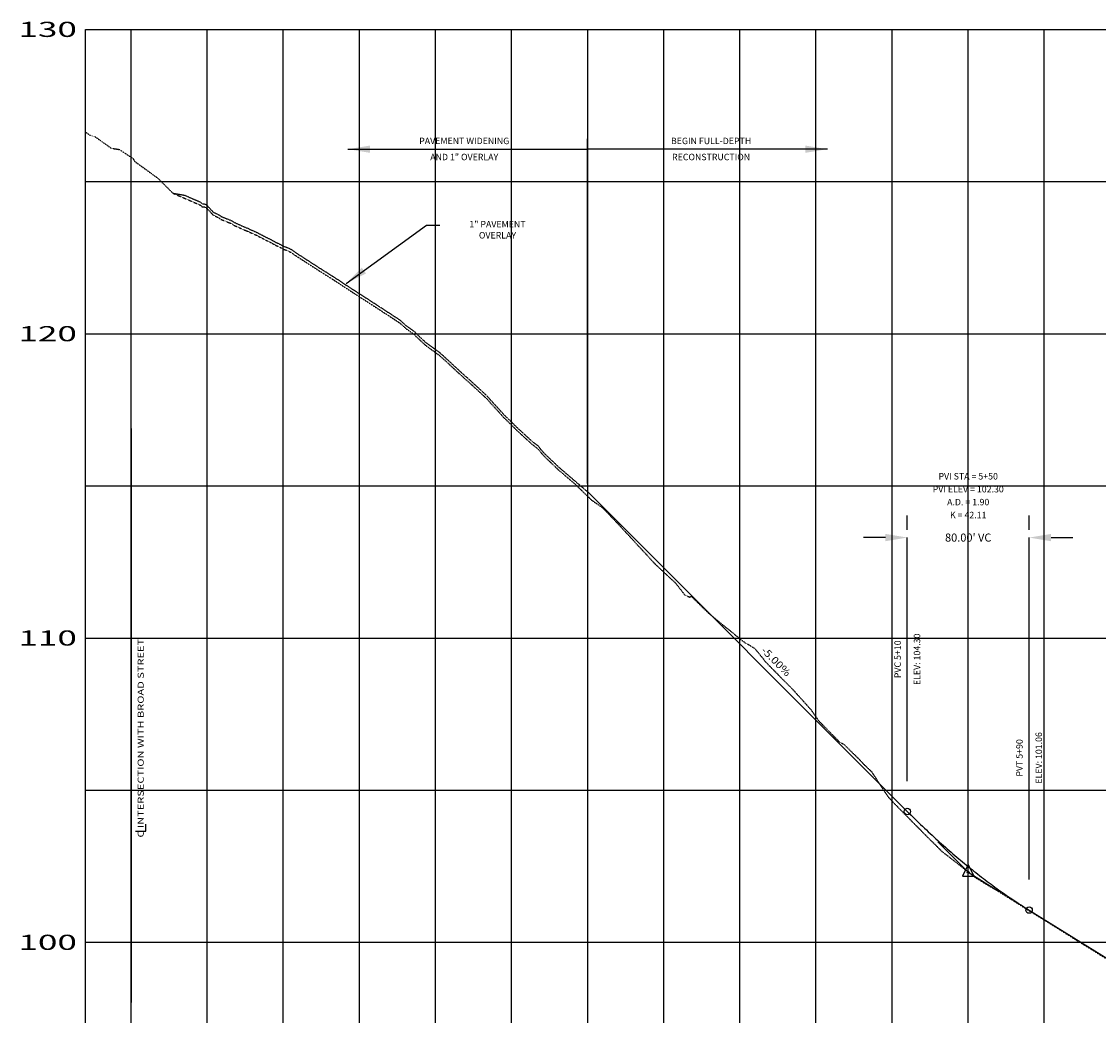
# Model space of a CAD drawing. Units: inches. Extents: x 42 to 5941, y 215 to 3803.
# Drawn here: x 58 to 766, y 1272 to 1925 of the extents above; entities that cross this region are included whole.
import ezdxf
from ezdxf.enums import TextEntityAlignment as Align

# ---------------------------------------------------------------- set-up
doc = ezdxf.new("R2010")
doc.units = ezdxf.units.IN
doc.header["$MEASUREMENT"] = 0
doc.linetypes.add('DASHED2', pattern=[0.375, 0.25, -0.125])
doc.linetypes.add('DASHED4', pattern=[0.1875, 0.125, -0.0625])
for name, color, linetype in [('LOOP1PFGC', 5, 'Continuous'), ('LOOP1PFGCT', 3, 'Continuous'), ('LOOP1PGRID', 9, 'Continuous'), ('LOOP1PGRIDT', 6, 'Continuous'), ('LOOPPEGC', 3, 'DASHED4'), ('P7PIT', 3, 'Continuous'), ('PFGC', 4, 'DASHED2')]:
    doc.layers.add(name, color=color, linetype=linetype)
doc.styles.add('140', font='simplex.shx', dxfattribs={"width": 1.7, "height": 9.944})
doc.styles.add('60', font='simplex.shx', dxfattribs={"width": 1.15, "height": 6})
doc.styles.add('60L', font='simplex.shx', dxfattribs={"height": 5.3})
doc.styles.add('80CL', font='simplex.shx', dxfattribs={"width": 1.33, "height": 4})
doc.dimstyles.get("Standard").update_dxf_attribs({"dimtxt": 0.18, "dimasz": 0.18, "dimexe": 0.18, "dimexo": 0.0625, "dimgap": 0.09, "dimtad": 0, "dimtih": 1, "dimtoh": 1, "dimdec": 4, "dimzin": 0, "dimdsep": 46, "dimtxsty": 'Standard', "dimcen": 0.09, "dimadec": 0, "dimazin": 0, "dimtfac": 1, "dimtdec": 4, "dimtofl": 0, "dimtmove": 0, "dimatfit": 3, "dimfxl": 1, "dimtolj": 1, "dimtzin": 0, "dimarcsym": 0})

# ---------------------------------------------------------------- blocks, each defined once
blk = doc.blocks.new('*D21')
at = {"layer": 'DEFPOINTS', "color": 0}
for p in [(640, 1586), (720, 1586), (720, 1586)]:
    blk.add_point(p, dxfattribs=at)
at = {"layer": 'LOOP1PFGCT', "color": 0, "lineweight": -2}
for p, q in [((640, 1591), (640, 1600.4)), ((720, 1591), (720, 1600.4)), ((625.6, 1586), (611.2, 1586)), ((734.4, 1586), (748.8, 1586))]:
    blk.add_line(p, q, dxfattribs=at)
at = {"layer": 'LOOP1PFGCT', "color": 0}
for points in [[(625.6, 1588.4), (625.6, 1583.6), (640, 1586)], [(734.4, 1588.4), (734.4, 1583.6), (720, 1586)]]:
    blk.add_solid(points, dxfattribs=at)
at = {"layer": 'LOOP1PFGCT', "color": 0, "insert": (680, 1586), "char_height": 5.3, "attachment_point": 5, "style": '60L'}
blk.add_mtext("\\A1;80.00' VC", dxfattribs=at)
blk = doc.blocks.new('PVI2')
for p, q in [((0, 0.1), (-0.075, -0.05)), ((0.075, -0.05), (0, 0.1)), ((-0.075, -0.05), (0.075, -0.05))]:
    blk.add_line(p, q)
blk.add_circle((0, 0), 0.0125)
at = {"flags": 1}
for tag, p in [('K', (0, -0.005)), ('LENGTH', (0, -0.033))]:
    blk.add_attdef(tag, text='', height=0.01, dxfattribs=at).set_placement(p, align=Align.CENTER)

msp = doc.modelspace()

# ---------------------------------------------------------------- linework, layer by layer
at = {"layer": 'LOOP1PFGC'}
for p, q in [((430, 1616), (640, 1406)), ((720, 1341.2), (955, 1195.5))]:
    msp.add_line(p, q, dxfattribs=at)
at = {"layer": 'LOOP1PFGC', "flags": 128}
msp.add_lwpolyline([(640, 1406), (641.25, 1404.75371), (642.5, 1403.51484), (643.75, 1402.2834), (645, 1401.05938), (646.25, 1399.84277), (647.5, 1398.63359), (648.75, 1397.43184), (650, 1396.2375), (651.25, 1395.05059), (652.5, 1393.87109), (653.75, 1392.69902), (655, 1391.53437), (656.25, 1390.37715), (657.5, 1389.22734), (658.75, 1388.08496), (660, 1386.95), (661.25, 1385.82246), (662.5, 1384.70234), (663.75, 1383.58965), (665, 1382.48438), (666.25, 1381.38652), (667.5, 1380.29609), (668.75, 1379.21309), (670, 1378.1375), (671.25, 1377.06934), (672.5, 1376.00859), (673.75, 1374.95527), (675, 1373.90937), (676.25, 1372.8709), (677.5, 1371.83984), (678.75, 1370.81621), (680, 1369.8), (681.25, 1368.79121), (682.5, 1367.78984), (683.75, 1366.7959), (685, 1365.80938), (686.25, 1364.83027), (687.5, 1363.85859), (688.75, 1362.89434), (690, 1361.9375), (691.25, 1360.98809), (692.5, 1360.04609), (693.75, 1359.11152), (695, 1358.18438), (696.25, 1357.26465), (697.5, 1356.35234), (698.75, 1355.44746), (700, 1354.55), (701.25, 1353.65996), (702.5, 1352.77734), (703.75, 1351.90215), (705, 1351.03437), (706.25, 1350.17402), (707.5, 1349.32109), (708.75, 1348.47559), (710, 1347.6375), (711.25, 1346.80684), (712.5, 1345.98359), (713.75, 1345.16777), (715, 1344.35938), (716.25, 1343.5584), (717.5, 1342.76484), (718.75, 1341.97871), (720, 1341.2)], dxfattribs=at)
at = {"layer": 'LOOP1PFGCT'}
for p, q in [((640, 1426), (640, 1586)), ((720, 1361.2), (720, 1586)), ((660, 1386), (680, 1366)), ((680, 1366), (700, 1353.6))]:
    msp.add_line(p, q, dxfattribs=at)
for centre in [(640, 1406), (720, 1341.2)]:
    msp.add_circle(centre, 2.12, dxfattribs=at)
at = {"layer": 'LOOP1PGRID'}
for p, q in [((100, 1920), (5911.991, 1920)), ((100, 320), (100, 1920)), ((130, 320), (130, 1920)), ((180, 320), (180, 1920)), ((230, 320), (230, 1920)), ((280, 320), (280, 1920)), ((330, 320), (330, 1920)), ((380, 320), (380, 1920)), ((430, 320), (430, 1920)), ((480, 320), (480, 1920)), ((530, 320), (530, 1920)), ((580, 320), (580, 1920)), ((630, 320), (630, 1920)), ((680, 320), (680, 1920)), ((730, 320), (730, 1920)), ((100, 1820), (5911.991, 1820)), ((100, 1720), (5911.991, 1720)), ((100, 1620), (5911.991, 1620)), ((100, 1520), (5911.991, 1520)), ((100, 1420), (5911.991, 1420)), ((100, 1320), (5911.991, 1320))]:
    msp.add_line(p, q, dxfattribs=at)
at = {"layer": 'LOOPPEGC', "flags": 128}
msp.add_lwpolyline([(100, 1852.53521), (103.74775, 1849.95671), (105.83689, 1849.84653), (116.90705, 1841.89081), (122.22956, 1841.06952), (131.18519, 1835.14973), (131.18678, 1835.20761), (132.44536, 1833.14277), (134.12642, 1831.92217), (147.36943, 1822.36225), (157.52113, 1812.31351), (175.80203, 1804.37002), (176.70368, 1803.28428), (178.1277, 1803.38319), (178.85228, 1802.94789), (179.71899, 1802.41665), (181.88519, 1800.11768), (184.03853, 1797.82772), (187.21295, 1796.36302), (189.05646, 1795.1141), (192.22286, 1793.81256), (196.32336, 1792.18392), (197.11112, 1791.61037), (197.8907, 1791.07978), (201.99573, 1789.28738), (202.88246, 1788.78728), (206.99777, 1787.16205), (207.87621, 1786.66699), (211.99373, 1784.87589), (212.63019, 1784.52718), (216.12414, 1782.74412), (216.74588, 1782.40211), (220.25823, 1780.61028), (221.08572, 1780.28179), (225.26575, 1777.97269), (226.07182, 1777.65217), (230.27182, 1775.49765), (230.70755, 1775.31105), (231.63364, 1775.0175), (234.6318, 1773.68021), (236.25932, 1772.65277), (237.10303, 1771.97368), (256.56914, 1759.3943), (258.85005, 1758.01577), (261.14744, 1756.53719), (262.21475, 1755.88752), (264.53041, 1754.39508), (266.86115, 1752.89514), (269.21528, 1751.2802), (280.24744, 1744.11831), (282.67602, 1742.55079), (283.05427, 1742.35327), (285.50391, 1740.7561), (287.99734, 1739.13068), (290.53431, 1737.47445), (300.85083, 1730.77605), (303.42937, 1729.09235), (304.01193, 1728.66872), (306.64457, 1726.95937), (310.64787, 1723.28358), (313.27921, 1721.47676), (314.64264, 1720.51289), (316.00883, 1719.65271), (316.66287, 1718.68314), (323.49574, 1712.34224), (332.50515, 1705.7432), (335.24254, 1703.33533), (345.76525, 1693.59673), (348.47494, 1691.10053), (350.63704, 1689.25407), (352.80437, 1687.2879), (363.3796, 1677.56212), (366.05517, 1674.55199), (368.75421, 1671.61726), (371.48309, 1668.64705), (374.26304, 1665.51747), (374.76017, 1664.95339), (377.58545, 1662.21974), (380.46039, 1659.44297), (383.37403, 1656.50891), (393.27952, 1647.40646), (397.22487, 1644.42136), (400.76026, 1640.0558), (411.07556, 1630.20847), (421.99139, 1620.87813), (432.72848, 1610.50097), (439.92562, 1605.49469), (442.70706, 1602.60075), (445.45699, 1599.63599), (448.183, 1596.80475), (450.89699, 1593.98067), (451.96279, 1592.78184), (474.3294, 1568.57831), (476.85806, 1566.26331), (479.40558, 1563.82112), (481.93487, 1561.5164), (484.50531, 1559.06763), (486.12915, 1557.64093), (487.77563, 1556.0863), (489.03166, 1554.45616), (493.12375, 1549.12254), (493.89082, 1548.2), (497.00032, 1546.91019), (498.19892, 1547.37615), (508.98054, 1536.69592), (518.60328, 1528.75375), (521.95666, 1526.1348), (525.82869, 1522.92892), (528.31696, 1520.86876), (530.79663, 1518.80933), (532.85784, 1517.37362), (533.67759, 1516.55746), (535.33432, 1515.92872), (538.09915, 1514.17172), (538.47653, 1513.95422), (538.74127, 1513.83637), (538.77066, 1513.75578), (540.27425, 1512.50791), (545.73616, 1505.87229), (546.12897, 1505.02208), (555.88954, 1495.09588), (561.9584, 1488.97255), (565.53494, 1485.35207), (567.20241, 1483.40874), (567.22531, 1483.40874), (576.51334, 1473.0906), (581.72424, 1465.63158), (595.49262, 1451.52432), (596.32858, 1451.17906), (596.35148, 1451.17906), (598.26548, 1450.22219), (609.3141, 1439.32214), (610.53693, 1437.88929), (610.64826, 1437.71524), (616.40376, 1432.25718), (625.45474, 1418.47527), (625.47765, 1418.47527), (627.43332, 1415.48924), (635.02601, 1407.54818), (654.58091, 1387.81384), (654.60381, 1387.81384), (661.92925, 1380.55707), (662.62591, 1379.8241), (662.6294, 1379.81994), (662.67567, 1379.78456), (662.73963, 1379.73876), (662.83361, 1379.6677), (662.98568, 1379.55279), (664.00343, 1378.78428), (683.70708, 1363.39897), (683.72998, 1363.39897), (684.84755, 1362.55071), (692.02184, 1358.10497), (692.09749, 1358.0604), (692.5394, 1357.8), (693.34134, 1357.31659), (693.7615, 1357.06331), (695.68468, 1355.91614), (698.51102, 1354.4159), (701.11822, 1352.70279), (711.22757, 1346.39281), (712.83324, 1345.36202), (712.85614, 1345.36202), (718.41403, 1341.7871), (727.76284, 1336.03093), (731.31365, 1333.88439), (734.68357, 1331.72443), (737.89337, 1329.79033), (738.79578, 1329.21104), (738.81199, 1329.21104), (740.91627, 1327.86361), (743.31788, 1326.31883), (745.71077, 1324.89341), (748.67731, 1322.99572), (751.63868, 1321.10134), (762.31019, 1314.55393), (765.35644, 1312.60195), (768.40516, 1310.77378), (771.13378, 1308.94844), (773.85921, 1307.24682), (786.78061, 1300.85925), (789.78429, 1299.29912), (792.77022, 1297.62594), (795.76658, 1295.95025), (798.75104, 1294.39736), (801.74191, 1292.72489), (804.72705, 1291.05216), (807.71291, 1289.49851), (810.6995, 1287.82499), (823.8958, 1281.40485), (826.45007, 1279.99562), (829.00152, 1278.58728), (831.93605, 1276.70782), (834.87367, 1274.82554), (837.81637, 1272.94001), (840.77091, 1271.04606), (863.23591, 1257.45935), (866.13559, 1255.48353), (869.02968, 1253.62344), (871.94034, 1251.75734), (874.85613, 1249.88794), (877.45719, 1248.13126), (880.06057, 1246.49033), (882.56003, 1245.4321), (886.89825, 1241.55651), (889.38214, 1240.09166), (900.2051, 1234.19067), (903.14983, 1232.65583), (906.104, 1231.11829), (909.06822, 1229.69995), (912.02732, 1228.16599), (914.97925, 1226.75574), (917.92181, 1225.23226), (920.86136, 1223.70833), (931.57653, 1217.87646), (934.56976, 1216.44165), (935.7882, 1215.84507), (936.99719, 1215.12846), (939.98518, 1213.22113), (942.96297, 1211.1964), (948.92286, 1207.15207), (957.61367, 1201.2588), (963.49334, 1197.26582), (965.8737, 1195.62418), (967.74932, 1194.45327), (969.62216, 1193.16884), (972.54564, 1191.41958), (975.46045, 1189.67112), (986.86791, 1181.89774), (989.74698, 1180.17393), (992.62105, 1178.33844), (995.49011, 1176.62073), (998.34955, 1174.90479), (1001.0568, 1173.30769), (1003.76678, 1171.70792), (1015.86466, 1164.94505), (1018.72514, 1163.2274), (1021.59263, 1161.50825), (1021.67856, 1161.4237), (1027.4079, 1157.98195), (1033.15716, 1154.5268), (1045.10415, 1147.8), (1047.80545, 1146.19045), (1050.5129, 1144.58153), (1051.88632, 1144.02819), (1053.40109, 1143.38201), (1056.40165, 1142.22392), (1059.51954, 1140.90178), (1068.87515, 1137.34699), (1071.97053, 1136.14774), (1075.19381, 1134.92685), (1078.50863, 1133.53535), (1079.22785, 1133.25937), (1082.57984, 1132.84113), (1088.78732, 1130.48247), (1092.22998, 1130.06238), (1094.58292, 1129.69402), (1094.59854, 1129.69402), (1095.70674, 1129.49361), (1099.31506, 1128.98623), (1101.42909, 1128.64827), (1103.60686, 1128.30319), (1111.27866, 1126.49305), (1114.97601, 1125.24276), (1118.81818, 1123.78185), (1122.84117, 1122.4481), (1126.95948, 1120.91306), (1129.17825, 1120.22591), (1131.99557, 1119.83724), (1137.29514, 1119.09001), (1137.31075, 1119.09001), (1140.50101, 1118.5375), (1141.84185, 1118.28931), (1143.07476, 1118.06168), (1149.45561, 1117.06231), (1155.68283, 1115.03355), (1163.45782, 1115.35269), (1164.23937, 1115.20451), (1167.27469, 1114.89012), (1180.00735, 1110.78754), (1180.02297, 1110.78754), (1180.6328, 1110.57115), (1188.42064, 1106.9547), (1194.91868, 1105.20513), (1198.20417, 1102.38685), (1206.99627, 1095.19947), (1213.22491, 1090.24674), (1215.57451, 1089.27441), (1218.53479, 1087.00145), (1222.71957, 1085.09287), (1222.73518, 1085.09287), (1226.59265, 1083.24565), (1231.81521, 1079.62882), (1234.09415, 1078.15043), (1236.12656, 1076.82936), (1236.2045, 1076.83561), (1249.49608, 1074.57139), (1251.27939, 1074.38846), (1252.9474, 1074.27889), (1256.06298, 1073.97667), (1257.23524, 1073.82027), (1265.43179, 1070.13474), (1265.4474, 1070.13474), (1270.56807, 1067.75455), (1271.47852, 1067.32996), (1274.76184, 1066.98648), (1279.30022, 1066.40373), (1290.37009, 1062.18238), (1291.50298, 1061.74221), (1291.97528, 1061.5567), (1296.8225, 1064.34833), (1300.54649, 1073.71569), (1305.19286, 1080.38167), (1312.3556, 1094.9539), (1313.0915, 1095.52431), (1316.21023, 1071.43968), (1319.23282, 1044.95722), (1320.05248, 1044.53228), (1323.59132, 1041.991), (1330.83932, 1043.55129), (1333.231, 1042.10379), (1339.67767, 1038.98884), (1344.28861, 1036.87955), (1350.51843, 1046.13805), (1351.61535, 1049.64371), (1352.25995, 1051.73239), (1352.82241, 1053.42149), (1354.31092, 1059.95007), (1356.67213, 1060.78573), (1363.11958, 1040.21741), (1366.09759, 1035.14469), (1367.87689, 1030.71723), (1371.8583, 1024.87415), (1372.80151, 1023.4845), (1378.64324, 1022.10154), (1384.16295, 1020.7911), (1388.93028, 1019.42636), (1392.55512, 1018.38535), (1395.40392, 1017.57398), (1397.70132, 1016.92063), (1410.11282, 1013.99716), (1412.93514, 1013.1482), (1413.59515, 1012.92939), (1415.47224, 1012.59814), (1437.66286, 1010.3823), (1437.91935, 1010.38979), (1438.02648, 1010.36496), (1438.55533, 1010.14387), (1438.56921, 1010.14015), (1438.6056, 1010.12777), (1438.64403, 1010.11466), (1438.72656, 1010.08785), (1438.76982, 1010.07429), (1438.95404, 1009.95945), (1480.73761, 995.80985), (1483.1144, 995.79426), (1484.61656, 995.17816), (1485.37646, 994.87633), (1486.13365, 994.54449), (1486.46769, 994.42741), (1486.80316, 994.30938), (1487.55161, 994.01646), (1488.29661, 993.75567), (1528.78437, 985.41424), (1529.70405, 985.07945), (1530.16041, 984.95047), (1530.59981, 984.80973), (1530.61276, 984.81075), (1531.03248, 984.81597), (1531.42408, 984.81987), (1532.11369, 984.87), (1538.33068, 983.82501), (1541.4285, 983.32011), (1570.97534, 973.40592), (1572.21089, 972.77909), (1573.54718, 972.16661), (1574.9866, 971.50685), (1575.05464, 971.50462), (1576.61788, 971.26125), (1578.30751, 971.06785), (1580.1382, 970.78686), (1582.12696, 970.55727), (1584.24898, 970.24464), (1586.54251, 969.98877), (1586.84703, 969.89422), (1610.09788, 963.1804), (1612.8338, 962.53225), (1615.66766, 961.86072), (1618.62817, 961.1577), (1621.66109, 960.4373), (1624.75741, 959.7039), (1627.96961, 958.94324), (1631.37934, 958.44192), (1632.07466, 958.31655), (1635.34267, 957.26574), (1638.84267, 956.14033), (1646.92639, 953.38031), (1655.88521, 950.42085), (1660.86154, 949.58104), (1667.22774, 947.9426), (1668.61495, 949.52225), (1670.71368, 952.7569), (1678.2145, 964.34521), (1680.67257, 968.73499), (1685.33765, 979.22711), (1710.97381, 985.68493), (1719.92107, 985.79112), (1722.66934, 986.90236), (1752.18203, 992.01976), (1766.25782, 993.60408), (1767.8631, 993.57409), (1768.27936, 993.51096), (1770.08466, 993.87695), (1814.20669, 1005.03712), (1821.97527, 997.89386), (1835.24463, 989.8918), (1850.71188, 885.62676), (1856.68959, 845.58509), (1864.89806, 846.04129), (1869.80203, 846.2), (1872.25367, 861.53341), (1874.858, 874.91851), (1887.89014, 947.09324), (1904.98342, 1038.46047), (1908.9713, 1041.07324), (1922.01535, 1039.80894), (1929.12328, 1040.16236), (1938.06106, 1042.5468), (1954.24721, 1045.39591), (1969.81502, 1050.00668), (1987.36523, 1051.03723), (2020.303, 1048.50879), (2024.57703, 1047.70543), (2041.9375, 1050.44972), (2044.35403, 1050.7844), (2047.13276, 1051.04563), (2053.15523, 1051.82935), (2061.34412, 1052.89716), (2071.65439, 1054.20134), (2071.73638, 1054.22952), (2072.94649, 1054.64557), (2082.02524, 1057.51846), (2084.66159, 1058.28141), (2086.3587, 1058.77453), (2094.24245, 1061.23065), (2094.24527, 1061.23534), (2097.86757, 1060.30173), (2109.24392, 1051.63616), (2109.37089, 1051.28604), (2109.37446, 1051.27822), (2109.39276, 1051.27822), (2110.34639, 1049.06719), (2115.38857, 1046.66515), (2115.47749, 1046.63138), (2116.37127, 1046.45353), (2120.64312, 1045.53171), (2123.19995, 1044.92792), (2141.04998, 1022.35971), (2145.82074, 1016.95901), (2145.83903, 1016.95901), (2147.42161, 1015.06294), (2151.61727, 1026.79821), (2152.47663, 1026.83854), (2161.35268, 1029.04773), (2167.15271, 1028.03419), (2171.42575, 1028.77686), (2175.15426, 1027.45728), (2181.20998, 1024.89463), (2182.26701, 1024.5114), (2182.28531, 1024.5114), (2185.78635, 1023.00194), (2201.26416, 1016.18377), (2209.6541, 1011.9417), (2213.55344, 1010.2314), (2218.71328, 1010.47225), (2218.73158, 1010.47225), (2220.64613, 1010.46105), (2234.22549, 1013.62901), (2236.8004, 1014.02208), (2241.46854, 1014.47402), (2242.72127, 1014.73107), (2243.74719, 1014.8851), (2244.8201, 1015.45932), (2255.15955, 1016.54417), (2255.17785, 1016.54417), (2258.785, 1016.70473), (2276.90642, 1013.57775), (2282.45129, 1015.11764), (2282.45897, 1015.11764), (2283.58009, 1015.41312), (2300.10116, 1011.76433), (2321.681, 1009.44611), (2332.48637, 1007.39916), (2333.78012, 1008.20706), (2335.84535, 1007.90472), (2352.11171, 1003.68882), (2388.79857, 995.58108), (2393.21391, 995.71211), (2398.47582, 995.81746), (2427.17221, 999.04295), (2447.17441, 990.14156), (2462.8805, 984.78883), (2479.75726, 980.00767), (2504.30204, 976.17464), (2508.14702, 976.08708), (2526.95907, 975.86251), (2536.84814, 978.03226), (2561.46211, 982.40213), (2577.84997, 981.22568), (2600.46527, 982.35536), (2616.89003, 990.55263), (2617.28072, 990.66058), (2617.57539, 990.77921), (2644.2011, 995.4854), (2665.28619, 1000.22291), (2678.04826, 998.87975), (2683.9997, 999.69859), (2688.67162, 1000.26459), (2720.25785, 1009.31893), (2724.5828, 1009.92219), (2724.59923, 1009.92219), (2727.84041, 1010.21364), (2728.25983, 1010.32089), (2732.38426, 1011.03104), (2756.23435, 1013.92793), (2756.24213, 1013.92793), (2757.37989, 1014.04337), (2767.98932, 1014.87112), (2795.64247, 1020.1896), (2798.45928, 1020.68729), (2801.83099, 1021.80396), (2825.26709, 1032.50728), (2853.28292, 1035.62079), (2865.32953, 1039.09363), (2872.9597, 1039.94003), (2885.99257, 1046.35622), (2892.29078, 1046.38582), (2904.02428, 1047.27431), (2916.69562, 1050.24693), (2926.98084, 1094.17214), (2927.63801, 1097.00564), (2928.78694, 1096.629), (2933.45855, 1096.70263), (2933.72473, 1094.98306), (2934.40098, 1094.34139), (2947.45254, 1029.08451), (2951.80364, 1007.58779), (2952.38275, 1007.56737), (2954.9477, 1006.40846), (2973.88796, 999.02089), (2986.29729, 993.82335), (3012.90124, 986.8103), (3045.75766, 980.66099), (3048.05813, 980.32093), (3049.26567, 979.76819), (3049.94954, 979.52553), (3065.51295, 975.70108), (3073.26562, 973.49619), (3102.43753, 965.59545), (3102.46037, 965.59545), (3118.11422, 961.83931), (3118.63501, 961.82345), (3120.60411, 961.73284), (3131.63228, 962.39501), (3131.65513, 962.39501), (3141.21173, 963.18352), (3160.82703, 959.2908), (3160.84988, 959.2908), (3171.06021, 957.75258), (3178.78052, 953.82125), (3190.02178, 950.40146), (3190.04463, 950.40146), (3202.46149, 946.87331), (3215.49575, 945.51063), (3219.21653, 945.24578), (3219.23938, 945.24578), (3227.81996, 944.59971), (3231.14492, 944.38491), (3248.41129, 942.4147), (3248.43413, 942.4147), (3277.60604, 939.0325), (3277.62889, 939.0325), (3280.25048, 938.72945), (3281.41527, 938.69363), (3282.18797, 938.70589), (3306.80079, 939.84739), (3306.82364, 939.84739), (3328.79727, 941.00253), (3332.50773, 940.42253), (3335.99554, 939.65339), (3336.01839, 939.65339), (3358.64626, 934.81698), (3358.65692, 934.81698), (3362.56239, 933.99772), (3386.95189, 930.56683), (3418.62716, 928.4172), (3419.41273, 928.29116), (3421.24898, 928.1837), (3442.12079, 925.86255), (3475.43548, 922.38453), (3497.28969, 920.33532), (3513.05985, 919.59981), (3546.87907, 916.58431), (3549.0534, 916.38578), (3552.45858, 916.66217), (3578.66694, 926), (3591.25609, 927.97913), (3600.32724, 932.29707), (3601.89432, 932.04586), (3623.4792, 941.58069), (3651.96817, 958.54613), (3657.76787, 959.791), (3662.61695, 960.81393), (3663.19002, 960.87569), (3685.38531, 960.67476), (3688.2243, 960.83848), (3696.63551, 966.33429), (3697.09937, 966.56578), (3698.26172, 967.83542), (3699.20826, 968.04799), (3705.09671, 982.14226), (3707.82536, 987.34026), (3721.23372, 1001.27854), (3740.69651, 1017.83451), (3741.61768, 1018.64699), (3742.53282, 1019.02425), (3746.9401, 1015.67722), (3747.05033, 1015.57556), (3756.19867, 1021.20284), (3758.45792, 1026.44859), (3762.6616, 1030.93865), (3774.15522, 1037.16698), (3781.05559, 1038.33151), (3797.86511, 1031.94194), (3805.06787, 1037.77019), (3811.64493, 1040.37742), (3826.88519, 1029.93291), (3833.19259, 1030.66393), (3833.21629, 1030.66393), (3846.7149, 1018.72546), (3861.34101, 1015.9637), (3861.36471, 1015.9637), (3864.50711, 1012.13165), (3882.15827, 970.95078), (3889.48943, 954.80479), (3889.51313, 954.80479), (3891.78444, 947.47678), (3908.02792, 894.4211), (3910.86808, 887.94377), (3917.63785, 876.64275), (3917.66155, 876.64275), (3925.14295, 856.10347), (3936.91381, 838.92246), (3945.78627, 832.45422), (3945.80997, 832.45422), (3948.16079, 828.30398), (3957.35937, 839.66093), (3961.88229, 846.56775), (3973.93469, 885.50697), (3973.95839, 885.50697), (3976.97116, 892.02241), (3981.1677, 902.02173), (3987.05702, 922.53466), (3992.47921, 943.79741), (4002.08311, 974.60811), (4002.10681, 974.60811), (4005.33131, 981.86709), (4015.73031, 1024.37425), (4020.02646, 1037.86905), (4030.23153, 1068.72147), (4030.25523, 1068.72147), (4031.50403, 1071.79511), (4033.74202, 1071.91924), (4035.63303, 1069.24943), (4040.7277, 1068.50104), (4042.21743, 1069.26741), (4053.6223, 1116.58823), (4055.57966, 1123.87494), (4055.83352, 1124.16733), (4058.37995, 1119.2057), (4058.40365, 1119.2057), (4059.51443, 1116.96593), (4063.59401, 1096.19337), (4063.69739, 1095.70214), (4063.69755, 1095.70214), (4070.71636, 1062.28572), (4079.4405, 1057.06184), (4094.44473, 1060.65164), (4105.28979, 1063.16604), (4112.24336, 1059.38466), (4142.45309, 1051.14453), (4161.64011, 1049.7166), (4166.97625, 1051.35658), (4174.55687, 1046.72902), (4177.84726, 1046.57469), (4193.19969, 1045.15051), (4197.8976, 1045.62367), (4207.29696, 1041.00652), (4242.23538, 1032.88083), (4247.78466, 1030.65021), (4293.8838, 1020.76199), (4294.45346, 1020.65673), (4294.9904, 1020.47201), (4295.52802, 1020.35603), (4321.24097, 1015.46199), (4329.75442, 1014.68388), (4344.07232, 1009.26014), (4349.75371, 1008.2255), (4370.90198, 996.11335), (4386.05031, 996.69716), (4394.2524, 991.18545), (4399.78232, 990.59065), (4403.53665, 990.09482), (4425.32525, 979.21488), (4440.36557, 974.39622), (4440.38199, 974.39622), (4440.5131, 974.35138), (4462.33665, 978.37609), (4466.21143, 976.46984), (4474.09988, 973.73883), (4480.96524, 969.00401), (4480.98166, 969.00401), (4490.38785, 962.49255), (4505.44576, 956.04822), (4506.30864, 953.53732), (4508.78639, 951.35185), (4508.79167, 951.35185), (4512.33249, 948.07635), (4513.05212, 947.9629), (4528.8072, 930.84103), (4539.06198, 926.4191), (4545.78036, 916.4827), (4566.94033, 913.06066), (4567.12685, 912.80221), (4567.26124, 913.87885), (4574.411, 964.52347), (4575.35125, 954.84783), (4580.21398, 904.30278), (4589.00042, 907.20938), (4607.71568, 913.97768), (4610.90214, 916.17551), (4612.4582, 917.85686), (4617.81793, 915.13769), (4634.76998, 925.6281), (4642.97115, 931.43434), (4648.36603, 935.61439), (4658.55807, 942.52872), (4662.12839, 940.56358), (4662.16317, 940.56358), (4663.375, 940.08041), (4680.79966, 948.22923), (4681.32042, 948.3349), (4681.3552, 948.3349), (4694.67449, 950.73789), (4698.7451, 952.90651), (4700.51244, 942.54894), (4700.54722, 942.54894), (4711.91852, 852.69427), (4719.70447, 788.83696), (4719.73925, 788.83696), (4722.0324, 766.22552), (4725.21185, 738.57166), (4726.1505, 729.65401), (4727.64081, 711.82097), (4732.98754, 670.46033), (4736.73133, 640.33944), (4738.35956, 637.83729), (4738.89649, 636.51752), (4738.93127, 636.51752), (4740.58268, 632.25694), (4747.84364, 611.58522), (4749.52043, 608.88593), (4758.08852, 607.10591), (4758.1233, 607.10591), (4768.36584, 606.17815), (4777.28054, 604.17287), (4777.31532, 604.17287), (4778.71197, 604.14435), (4783.73331, 606.46896), (4787.47923, 607.56085), (4787.48441, 607.56085), (4787.96665, 607.71942), (4795.77237, 611.19416), (4806.13233, 613.88236), (4816.8457, 599.25152), (4819.45009, 595.74745), (4820.54709, 594.27094), (4821.15082, 593.43188), (4824.59526, 591.62418), (4832.55283, 589.76166), (4848.32541, 586.94199), (4856.34628, 585.67388), (4866.56828, 579.64392), (4890.98006, 574.26734), (4921.4396, 572.79151), (4933.04399, 573.2614), (4936.88936, 573.39793), (4947.78405, 574.21335), (4966.46939, 574.07323), (4973.62724, 574.44257), (4973.64367, 574.44257), (4975.62751, 574.51144), (5012.59482, 568.42427), (5014.22691, 568.09871), (5014.24334, 568.09871), (5027.47748, 565.19357), (5049.57112, 570.23705), (5054.82659, 571.90362), (5054.84301, 571.90362), (5078.08302, 579.29318), (5095.42626, 579.55743), (5095.44268, 579.55743), (5101.8234, 579.63237), (5128.17271, 582.244), (5136.02593, 581.19918), (5136.04236, 581.19918), (5143.79116, 580.07944), (5170.40279, 579.73413), (5176.6256, 578.98871), (5176.64203, 578.98871), (5178.47004, 578.77164), (5215.23385, 585.48), (5217.22528, 586.13407), (5217.2417, 586.13407), (5229.86573, 589.92717), (5235.74017, 590.01259), (5254.00215, 593.78034), (5257.82495, 594.56503), (5257.84138, 594.56503), (5266.37024, 596.17959), (5273.24245, 598.16305), (5284.09615, 593.97466), (5288.6912, 603.8515), (5290.92025, 610.15329), (5298.42462, 635.31952), (5298.44105, 635.31952), (5298.51654, 635.54478), (5306.36846, 662.60671), (5306.36859, 662.60671), (5312.95231, 684.91822), (5325.69335, 725.16143), (5339.24452, 753.3529), (5351.89077, 783.8603), (5361.53177, 814.96807), (5387.27606, 885.21534), (5397.45307, 892.32579), (5405.39819, 895.24571), (5448.03141, 920.30804), (5456.22057, 925.42548), (5456.86774, 925.4023), (5459.91288, 926.39144), (5466.0063, 940.2052), (5492.79773, 1001.18915), (5499.29358, 1001.67505), (5516.36172, 1008.40064), (5516.92947, 1005.68944), (5523.9114, 1004.54229), (5538.07962, 994.44485), (5550.60616, 986.59092), (5552.85239, 986.06224), (5555.44531, 983.79752), (5561.0221, 966.82451), (5564.06132, 957.9285), (5568.01696, 946.31896), (5570.2755, 947.01008), (5573.58242, 948.02719), (5586.46909, 952.19167), (5592.1765, 954.00626), (5596.01336, 955.22403), (5598.78132, 956.10435), (5600.86835, 956.82504), (5602.49657, 957.33216), (5603.46723, 957.61812), (5604.30374, 957.86474), (5605.30888, 958.2117), (5606.15596, 958.50439), (5615.10288, 960.86176), (5624.71628, 961.61239), (5635.70105, 955.74942), (5638.00604, 955.1316), (5640.83133, 954.37097), (5644.38504, 953.41423), (5648.99987, 952.1707), (5653.65682, 950.93117), (5665.87822, 999.51364), (5666.05603, 1000.19962), (5666.09769, 1000.20432), (5666.11329, 1000.20294), (5677.82679, 1000.76205), (5685.21022, 1001.05224), (5702.46416, 1001.01535), (5702.49121, 1001.01535), (5702.99086, 1001.00666), (5718.7183, 997.55413), (5727.12858, 997.98), (5727.15563, 997.98), (5728.61781, 997.99038), (5746.74751, 996.25982), (5751.793, 995.59525), (5751.82005, 995.59525), (5758.99182, 994.38975), (5770.43273, 995.90056), (5776.45742, 994.76099), (5776.48448, 994.76099), (5787.34482, 991.93539), (5801.08856, 990.66624), (5801.1155, 990.66624), (5812.82863, 989.16463), (5823.77972, 987.33648), (5836.61306, 984.74852), (5863.07835, 988.17347)], dxfattribs=at)
at = {"layer": 'P7PIT'}
for p, q in [((429.98107, 1621.47514), (429.98107, 1847.96407)), ((130, 1657.72113), (130, 1280.42034))]:
    msp.add_line(p, q, dxfattribs=at)
at = {"layer": 'P7PIT', "flags": 128}
msp.add_lwpolyline([(133.01049, 1392.95674), (139.77827, 1392.95674), (139.77827, 1397.54723)], dxfattribs=at)
at = {"layer": 'PFGC', "flags": 128}
msp.add_lwpolyline([(157.52113, 1812.31351), (165, 1811.06376), (175.80203, 1806.37002), (176.70368, 1805.28428), (178.1277, 1805.38319), (178.85228, 1804.94789), (179.71899, 1804.41665), (181.88519, 1802.11768), (184.03853, 1799.82772), (187.21295, 1798.36302), (189.05646, 1797.1141), (192.22286, 1795.81256), (196.32336, 1794.18392), (197.11112, 1793.61037), (197.8907, 1793.07978), (201.99573, 1791.28738), (202.88246, 1790.78728), (206.99777, 1789.16205), (207.87621, 1788.66699), (211.99373, 1786.87589), (212.63019, 1786.52718), (216.12414, 1784.74412), (216.74588, 1784.40211), (220.25823, 1782.61028), (221.08572, 1782.28179), (225.26575, 1779.97269), (226.07182, 1779.65217), (230.27182, 1777.49765), (230.70755, 1777.31105), (231.63364, 1777.0175), (234.6318, 1775.68021), (236.25932, 1774.65277), (237.10303, 1773.97368), (256.56914, 1761.3943), (258.85005, 1760.01577), (261.14744, 1758.53719), (262.21475, 1757.88752), (264.53041, 1756.39508), (266.86115, 1754.89514), (269.21528, 1753.2802), (280.24744, 1746.11831), (282.67602, 1744.55079), (283.05427, 1744.35327), (285.50391, 1742.7561), (287.99734, 1741.13068), (290.53431, 1739.47445), (300.85083, 1732.77605), (303.42937, 1731.09235), (304.01193, 1730.66872), (306.64457, 1728.95937), (310.64787, 1725.28358), (313.27921, 1723.47676), (314.64264, 1722.51289), (316.00883, 1721.65271), (316.66287, 1720.68314), (323.49574, 1714.34224), (332.50515, 1707.7432), (335.24254, 1705.33533), (345.76525, 1695.59673), (348.47494, 1693.10053), (350.63704, 1691.25407), (352.80437, 1689.2879), (363.3796, 1679.56212), (366.05517, 1676.55199), (368.75421, 1673.61726), (371.48309, 1670.64705), (374.26304, 1667.51747), (374.76017, 1666.95339), (377.58545, 1664.21974), (380.46039, 1661.44297), (383.37403, 1658.50891), (393.27952, 1649.40646), (397.22487, 1646.42136), (400.76026, 1642.0558), (411.07556, 1632.20847), (421.99139, 1622.87813), (430, 1616)], dxfattribs=at)

# ---------------------------------------------------------------- block references
at = {"layer": 'LOOP1PFGCT', "xscale": 50.90036014405769, "yscale": 50.90036014405769, "zscale": 50.90036014405764}
msp.add_blockref('PVI2', (680, 1366), dxfattribs=at)

# ---------------------------------------------------------------- texts
at = {"layer": 'LOOP1PFGCT', "style": '60L'}
for s, p in [('PVI STA = 5+50', (680, 1624.16)), ('PVI ELEV = 102.30', (680, 1615.68)), ('A.D. = 1.90', (680, 1607.2)), ('K = 42.11', (680, 1598.72))]:
    msp.add_text(s, height=4.24, dxfattribs=at).set_placement(p, align=Align.CENTER)
for s, p in [('ELEV: 104.30', (644.24, 1506)), ('ELEV: 101.06', (724.24, 1441.2))]:
    msp.add_text(s, height=4.24, rotation=90, dxfattribs=at).set_placement(p, align=Align.TOP_CENTER)
for s, p in [('PVC 5+10', (635.76, 1506)), ('PVT 5+90', (715.76, 1441.2))]:
    msp.add_text(s, height=4.24, rotation=90, dxfattribs=at).set_placement(p, align=Align.CENTER)
at = {"layer": 'LOOP1PFGCT', "style": '60', "width": 1.15}
msp.add_text('-5.00%', height=4.8, rotation=315, dxfattribs=at).set_placement((551.0641, 1501.78974), align=Align.BOTTOM_CENTER)
at = {"layer": 'LOOP1PGRIDT', "style": '140', "width": 1.7}
for s, p in [('130', (94.4, 1920)), ('120', (94.4, 1720)), ('110', (94.4, 1520)), ('100', (94.4, 1320))]:
    msp.add_text(s, height=9.944, dxfattribs=at).set_placement(p, align=Align.MIDDLE_RIGHT)
at = {"layer": 'P7PIT', "style": '60L'}
for s, p in [('PAVEMENT WIDENING', (348.87829, 1844.55795)), ('BEGIN FULL-DEPTH', (511.08385, 1844.55795)), ('AND 1" OVERLAY', (348.87829, 1833.99559)), ('RECONSTRUCTION', (511.08385, 1833.99559)), ('1" PAVEMENT', (370.7255, 1789.82052)), ('OVERLAY', (370.7255, 1782.55195))]:
    msp.add_text(s, height=4.24, dxfattribs=at).set_placement(p, align=Align.CENTER)
at = {"layer": 'P7PIT', "style": '80CL', "width": 1.33}
msp.add_text('C INTERSECTION WITH BROAD STREET', height=4, rotation=90, dxfattribs=at).set_placement((138.3308, 1388.86608))

# ---------------------------------------------------------------- dimensions: what is measured, and where the dimension line sits
at = {"layer": 'LOOP1PFGCT'}
dim = msp.add_linear_dim(base=(720, 1586), p1=(640, 1586), p2=(720, 1586), text="80.00' VC", dimstyle='Standard', override={"dimscale": 80, "dimexo": 0.0625, "dimtxsty": '60L'}, dxfattribs=at)
dim.commit()
dim.dimension.update_dxf_attribs({"geometry": '*D21', "text_midpoint": (680, 1586)})

# ---------------------------------------------------------------- leaders
at = {"layer": 'P7PIT'}
for points in [[(272.48973, 1841.24739), (429.96214, 1841.24739)], [(587.47241, 1841.24739), (430, 1841.24739)], [(271.28236, 1753.03714), (324.04028, 1791.39036), (332.87534, 1791.39036)]]:
    msp.add_leader(points, dimstyle='Standard', override={"dimscale": 80, "dimexo": 0.0625, "dimtxsty": '60L'}, dxfattribs=at)

doc.saveas('drawing.dxf')
